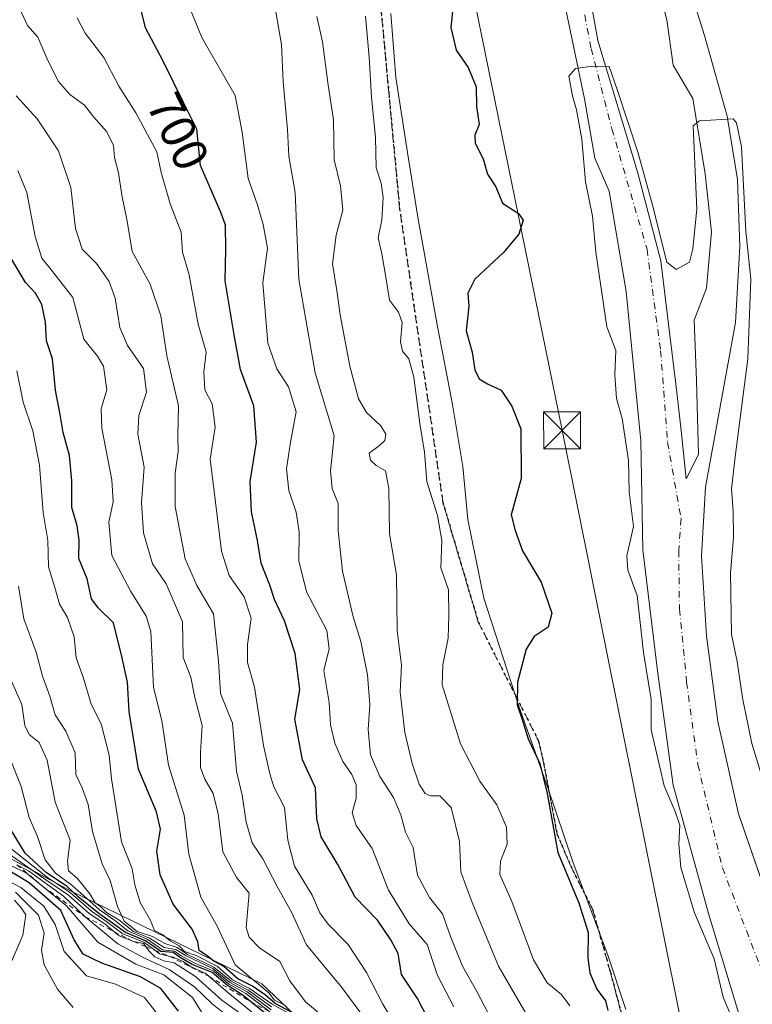
# Model space of a CAD drawing. Units: metres. Extents: x 665272 to 671077, y 4737353 to 4739749.
# Drawn here: x 666499 to 666648, y 4738915 to 4739115 of the extents above; entities that cross this region are included whole.
import ezdxf
from ezdxf.enums import TextEntityAlignment as Align

# ---------------------------------------------------------------- set-up
doc = ezdxf.new("R2010")
doc.units = ezdxf.units.M
doc.header["$MEASUREMENT"] = 0
for name, pattern in [('DGN Style 2', [1.648017, 0.98881, -0.659207]), ('DGN Style 3', [2.307223, 1.648017, -0.659207]), ('DGN Style 4', [2.638475, 1.318413, -0.659207, 0.001648, -0.659207]), ('DGN Style 5', [1.153612, 0.494405, -0.659207])]:
    doc.linetypes.add(name, pattern=pattern)
for name, color, linetype, lineweight in [('Arbolado forestal CxS', 92, 'Continuous', 0), ('Comarca CxS', 21, 'Continuous', 0), ('Corriente natural Cxs', 4, 'Continuous', 13), ('Corriente natural eje', 4, 'DGN Style 4', 0), ('Curva de nivel maestra', 30, 'Continuous', 30), ('Curva de nivel normal', 30, 'Continuous', 0), ('Escarpado lineal', 30, 'DGN Style 2', 0), ('Espacio natural protegido', 121, 'Continuous', 13), ('Espacio natural protegido CxS', 121, 'Continuous', 0), ('Isla Cxs', 7, 'Continuous', 0), ('Ruta', 7, 'DGN Style 5', 30), ('Rótulo de curva de nivel directora', 7, 'Continuous', 0), ('Senda', 7, 'DGN Style 3', 0), ('Suelo desnudo CxS', 253, 'Continuous', 0), ('Tendido', 6, 'Continuous', 0), ('Torre de tendido puntual', 7, 'Continuous', 0)]:
    doc.layers.add(name, color=color, linetype=linetype, lineweight=lineweight)
doc.styles.add('Style-Arial', font='txt')

# ---------------------------------------------------------------- blocks, each defined once
blk = doc.blocks.new('*U12')
at = {"layer": 'Suelo desnudo CxS', "color": 253, "linetype": 'Continuous', "lineweight": 0}
for points in [[(666601.2101, 4739228.7101, 671.1087), (666602.9501, 4739216.3501, 671.0319), (666606.2301, 4739196.9501, 670.5634), (666611.2801, 4739180.0601, 670.2522), (666618.6001, 4739161.3701, 670.7986), (666627.0302, 4739143.2001, 670.5362), (666633.0701, 4739129.3401, 670.1672), (666638.5101, 4739111.9701, 669.8124), (666643.1002, 4739095.6001, 669.7957), (666645.2402, 4739082.7201, 669.8663), (666645.6701, 4739069.0301, 669.7836), (666644.8401, 4739053.5801, 669.7791), (666638.7301, 4739020.1101, 668.8487), (666637.9001, 4739006.1201, 668.1508), (666638.8901, 4738989.8101, 668.2057), (666641.2101, 4738972.4201, 668.0053), (666645.4202, 4738953.6201, 667.9552), (666649.2395, 4738942.607, 668.0663), (666651.8601, 4738935.0501, 667.8641), (666661.2201, 4738918.6601, 667.4435), (666668.6601, 4738904.3001, 667.4106)], [(666647.2401, 4738907.0801, 668.765), (666639.3201, 4738933.3301, 669.1977), (666632.1501, 4738959.4201, 669.3972), (666628.9101, 4738982.6801, 669.3916), (666625.9801, 4739007.3501, 669.0414), (666625.5201, 4739029.5001, 669.3082), (666622.5399, 4739059.9149, 668.563), (666619.1003, 4739080.2878, 669.216), (666616.1899, 4739087.0347, 669.5688), (666614.0732, 4739099.0733, 669.6659), (666609.5753, 4739120.6369, 669.7869), (666603.7544, 4739139.5546, 670.521), (666599.3101, 4739151.3701, 671.2605), (666596.5863, 4739160.5723, 671.3382), (666595.6846, 4739172.6276, 670.651), (666594.6263, 4739184.137, 671.4801), (666590.1284, 4739197.1016, 672.4882), (666584.496, 4739205.3456, 673.5486), (666583.8101, 4739207.9301, 673.5043), (666582.0801, 4739230.3401, 673.3608)], [(666612.6932, 4739133.7221, 669.6708), (666616.7942, 4739110.9679, 669.5045), (666624.864, 4739084.2449, 669.3756), (666629.6265, 4739066.1209, 668.9005), (666631.4786, 4739051.0396, 667.9666), (666632.6692, 4739041.1177, 667.7889), (666633.7276, 4739031.5927, 668.2747), (666634.7859, 4739021.8031, 668.4071), (666637.2995, 4739026.6979, 668.8578), (666636.9026, 4739041.7792, 668.8471), (666636.3734, 4739054.0823, 669.1934), (666638.887, 4739060.5646, 669.7098), (666639.9453, 4739072.074, 669.8851), (666638.6224, 4739083.848, 670.2469), (666636.1088, 4739099.1939, 670.1951), (666632.1401, 4739105.9408, 670.9617), (666630.8172, 4739115.2012, 670.4971), (666628.3036, 4739124.5939, 670.2318)]]:
    blk.add_polyline3d(points, dxfattribs=at)
blk = doc.blocks.new('*U14')
at = {"layer": 'Corriente natural Cxs', "color": 4, "linetype": 'Continuous', "lineweight": 13}
for points in [[(666601.2101, 4739228.7101, 671.1087), (666602.9501, 4739216.3501, 671.0319), (666606.2301, 4739196.9501, 670.5634), (666611.2801, 4739180.0601, 670.2522), (666618.6001, 4739161.3701, 670.7986), (666627.0301, 4739143.2001, 670.5362), (666633.0701, 4739129.3401, 670.1672), (666638.5101, 4739111.9701, 669.8124), (666643.1001, 4739095.6001, 669.7956), (666645.2401, 4739082.7201, 669.8663), (666645.6701, 4739069.0301, 669.7836), (666644.8401, 4739053.5801, 669.7791), (666638.7301, 4739020.1101, 668.8487), (666637.9001, 4739006.1201, 668.1508), (666638.8901, 4738989.8101, 668.2057), (666641.2101, 4738972.4201, 668.0053), (666645.4201, 4738953.6201, 667.9552), (666651.8601, 4738935.0501, 667.8641), (666661.2201, 4738918.6601, 667.4435), (666668.6601, 4738904.3001, 667.4106)], [(666647.2401, 4738907.0801, 668.765), (666639.3201, 4738933.3301, 669.1977), (666632.1501, 4738959.4201, 669.3972), (666628.9101, 4738982.6801, 669.3916), (666625.9801, 4739007.3501, 669.0414), (666625.5201, 4739029.5001, 669.3082), (666622.5399, 4739059.9149, 668.563), (666619.1003, 4739080.2878, 669.216), (666616.1899, 4739087.0347, 669.5688), (666614.0732, 4739099.0733, 669.6659), (666609.5753, 4739120.6369, 669.7869), (666603.7544, 4739139.5546, 670.521), (666599.3101, 4739151.3701, 671.2605), (666596.5863, 4739160.5723, 671.3382), (666595.6846, 4739172.6276, 670.651), (666594.6263, 4739184.137, 671.4801), (666590.1284, 4739197.1016, 672.4882), (666584.496, 4739205.3456, 673.5486), (666583.8101, 4739207.9301, 673.5043), (666582.0801, 4739230.3401, 673.3608)], [(666612.6932, 4739133.7221, 669.6708), (666616.7942, 4739110.9679, 669.5045), (666624.864, 4739084.2449, 669.3756), (666629.6265, 4739066.1209, 668.9005), (666631.4786, 4739051.0396, 667.9666), (666632.6692, 4739041.1177, 667.7889), (666633.7276, 4739031.5927, 668.2747), (666634.7859, 4739021.8031, 668.4071), (666637.2995, 4739026.6979, 668.8578), (666636.9026, 4739041.7792, 668.8471), (666636.3734, 4739054.0823, 669.1934), (666638.887, 4739060.5646, 669.7098), (666639.9453, 4739072.074, 669.8851), (666638.6224, 4739083.848, 670.2469), (666636.1088, 4739099.1939, 670.1951), (666632.1401, 4739105.9408, 670.9617), (666630.8172, 4739115.2012, 670.4971), (666628.3036, 4739124.5939, 670.2318)]]:
    blk.add_polyline3d(points, dxfattribs=at)
blk = doc.blocks.new('5TTEND')
at = {"layer": 'Comarca CxS', "color": 7, "linetype": 'Continuous', "lineweight": 0}
for p, q in [((-0.375, 0.3754), (0.375, -0.3746)), ((0.372, 0.3784), (-0.372, -0.3776))]:
    blk.add_line(p, q, dxfattribs=at)
at = {"layer": 'Comarca CxS', "color": 7, "linetype": 'Continuous', "lineweight": 0, "flags": 128}
blk.add_lwpolyline([(-0.375, -0.3746), (0.375, -0.3746), (0.375, 0.3754), (-0.375, 0.3754), (-0.372, -0.3776)], dxfattribs=at)

msp = doc.modelspace()

# ---------------------------------------------------------------- linework, layer by layer
at = {"layer": 'Arbolado forestal CxS', "color": 92, "linetype": 'Continuous', "lineweight": 0}
for points in [[(666486.3179, 4739279.6657, 692.3325), (666513.7661, 4739256.7919, 686.2011), (666565.6877, 4739240.9887, 679.0757), (666582.1494, 4739237.9843, 672.6375), (666582.0801, 4739230.3401, 673.3608), (666583.8101, 4739207.9301, 673.5043), (666584.496, 4739205.3456, 673.5486), (666590.1284, 4739197.1016, 672.4882), (666594.6263, 4739184.137, 671.4801), (666595.6846, 4739172.6276, 670.651), (666596.5863, 4739160.5723, 671.3382), (666599.3101, 4739151.3701, 671.2605), (666603.7544, 4739139.5546, 670.521), (666609.5753, 4739120.6369, 669.7869), (666614.0732, 4739099.0733, 669.6659), (666616.1899, 4739087.0347, 669.5688), (666619.1003, 4739080.2878, 669.216), (666622.5399, 4739059.9149, 668.563), (666625.5201, 4739029.5001, 669.3082), (666625.9801, 4739007.3501, 669.0414), (666628.9101, 4738982.6801, 669.3916), (666632.1501, 4738959.4201, 669.3972), (666639.3201, 4738933.3301, 669.1977), (666647.2401, 4738907.0801, 668.765)], [(666582.1494, 4739237.9843, 672.6375), (666582.0801, 4739230.3401, 673.3608), (666583.8101, 4739207.9301, 673.5043), (666584.496, 4739205.3456, 673.5486), (666590.1284, 4739197.1016, 672.4882), (666594.6263, 4739184.137, 671.4801), (666595.6846, 4739172.6276, 670.651), (666596.5863, 4739160.5723, 671.3382), (666599.3101, 4739151.3701, 671.2605), (666603.7544, 4739139.5546, 670.521), (666609.5753, 4739120.6369, 669.7869), (666614.0732, 4739099.0733, 669.6659), (666616.1899, 4739087.0347, 669.5688), (666619.1003, 4739080.2878, 669.216), (666622.5399, 4739059.9149, 668.563), (666625.5201, 4739029.5001, 669.3082), (666625.9801, 4739007.3501, 669.0414), (666628.9101, 4738982.6801, 669.3916), (666632.1501, 4738959.4201, 669.3972), (666639.3201, 4738933.3301, 669.1977), (666647.2401, 4738907.0801, 668.765)], [(666601.2101, 4739228.7101, 671.1087), (666602.9501, 4739216.3501, 671.0319), (666606.2301, 4739196.9501, 670.5634), (666611.2801, 4739180.0601, 670.2522), (666618.6001, 4739161.3701, 670.7986), (666627.0302, 4739143.2001, 670.5362), (666633.0701, 4739129.3401, 670.1672), (666638.5101, 4739111.9701, 669.8124), (666643.1002, 4739095.6001, 669.7957), (666645.2402, 4739082.7201, 669.8663), (666645.6701, 4739069.0301, 669.7836), (666644.8401, 4739053.5801, 669.7791), (666638.7301, 4739020.1101, 668.8487), (666637.9001, 4739006.1201, 668.1508), (666638.8901, 4738989.8101, 668.2057), (666641.2101, 4738972.4201, 668.0053), (666645.4202, 4738953.6201, 667.9552), (666649.2395, 4738942.607, 668.0663)], [(666628.3036, 4739124.5939, 670.2318), (666630.8172, 4739115.2012, 670.4971), (666632.1401, 4739105.9408, 670.9617), (666636.1088, 4739099.1939, 670.1951), (666638.6224, 4739083.848, 670.2469), (666639.9453, 4739072.074, 669.8851), (666638.887, 4739060.5646, 669.7098), (666636.3734, 4739054.0823, 669.1934), (666636.9026, 4739041.7792, 668.8471), (666637.2995, 4739026.6979, 668.8578), (666634.7859, 4739021.8031, 668.4071), (666633.7276, 4739031.5927, 668.2747), (666632.6692, 4739041.1177, 667.7889), (666631.4786, 4739051.0396, 667.9666), (666629.6265, 4739066.1209, 668.9005), (666624.864, 4739084.2449, 669.3756), (666616.7942, 4739110.9679, 669.5045), (666612.6932, 4739133.7221, 669.6708)], [(666612.6932, 4739133.7221, 669.6708), (666616.7942, 4739110.9679, 669.5045), (666624.864, 4739084.2449, 669.3756), (666629.6265, 4739066.1209, 668.9005), (666631.4786, 4739051.0396, 667.9666), (666632.6692, 4739041.1177, 667.7889), (666633.7276, 4739031.5927, 668.2747), (666634.7859, 4739021.8031, 668.4071)], [(666649.2395, 4738942.607, 668.0663), (666645.4202, 4738953.6201, 667.9552), (666641.2101, 4738972.4201, 668.0053), (666638.8901, 4738989.8101, 668.2057), (666637.9001, 4739006.1201, 668.1508), (666638.7301, 4739020.1101, 668.8487), (666644.8401, 4739053.5801, 669.7791), (666645.6701, 4739069.0301, 669.7836), (666645.2402, 4739082.7201, 669.8663), (666643.1002, 4739095.6001, 669.7957), (666638.5101, 4739111.9701, 669.8124), (666633.0701, 4739129.3401, 670.1672)], [(666634.7859, 4739021.8031, 668.4071), (666637.2995, 4739026.6979, 668.8578), (666636.9026, 4739041.7792, 668.8471), (666636.3734, 4739054.0823, 669.1934), (666638.887, 4739060.5646, 669.7098), (666639.9453, 4739072.074, 669.8851), (666638.6224, 4739083.848, 670.2469), (666636.1088, 4739099.1939, 670.1951), (666632.1401, 4739105.9408, 670.9617), (666630.8172, 4739115.2012, 670.4971), (666628.3036, 4739124.5939, 670.2318)], [(666594.3257, 4738875.4609, 731.3108), (666548.4085, 4738919.0449, 722.4526), (666509.5549, 4738937.8923, 753.2923), (666476.5891, 4738955.5617, 778.2325)], [(666476.5891, 4738955.5617, 778.2325), (666509.5549, 4738937.8923, 753.2923), (666548.4085, 4738919.0449, 722.4526), (666594.3257, 4738875.4609, 731.3108)], [(666476.5891, 4738955.5617, 778.2325), (666509.5549, 4738937.8923, 753.2923), (666548.4085, 4738919.0449, 722.4526), (666594.3257, 4738875.4609, 731.3108), (666622.5823, 4738837.7669, 714.7545), (666630.3153, 4738835.5319, 690.3267), (666643.2816, 4738832.2385, 676.8653), (666665.1098, 4738826.9468, 667.9248), (666681.7101, 4738817.9501, 666.2603)], [(666476.5891, 4738955.5617, 778.2325), (666509.5549, 4738937.8923, 753.2923), (666548.4085, 4738919.0449, 722.4526), (666594.3257, 4738875.4609, 731.3108), (666622.5823, 4738837.7669, 714.7545), (666630.3153, 4738835.5319, 690.3267), (666643.2816, 4738832.2385, 676.8653), (666665.1098, 4738826.9468, 667.9248), (666681.7101, 4738817.9501, 666.2603)]]:
    msp.add_polyline3d(points, dxfattribs=at)
at = {"layer": 'Corriente natural Cxs', "color": 4, "linetype": 'Continuous', "lineweight": 13}
for points in [[(666647.2401, 4738907.0801, 668.765), (666639.3201, 4738933.3301, 669.1977), (666632.1501, 4738959.4201, 669.3972), (666628.9101, 4738982.6801, 669.3916), (666625.9801, 4739007.3501, 669.0414), (666625.5201, 4739029.5001, 669.3082), (666622.5399, 4739059.9149, 668.563), (666619.1003, 4739080.2878, 669.216), (666616.1899, 4739087.0347, 669.5688), (666614.0732, 4739099.0733, 669.6659), (666609.5753, 4739120.6369, 669.7869), (666603.7544, 4739139.5546, 670.521), (666599.3101, 4739151.3701, 671.2605), (666596.5863, 4739160.5723, 671.3382), (666595.6846, 4739172.6276, 670.651), (666594.6263, 4739184.137, 671.4801), (666590.1284, 4739197.1016, 672.4882), (666584.496, 4739205.3456, 673.5486), (666583.8101, 4739207.9301, 673.5043), (666582.0801, 4739230.3401, 673.3608)], [(666601.2101, 4739228.7101, 671.1087), (666602.9501, 4739216.3501, 671.0319), (666606.2301, 4739196.9501, 670.5634), (666611.2801, 4739180.0601, 670.2522), (666618.6001, 4739161.3701, 670.7986), (666627.0301, 4739143.2001, 670.5362), (666633.0701, 4739129.3401, 670.1672), (666638.5101, 4739111.9701, 669.8124), (666643.1001, 4739095.6001, 669.7956), (666645.2401, 4739082.7201, 669.8663), (666645.6701, 4739069.0301, 669.7836), (666644.8401, 4739053.5801, 669.7791), (666638.7301, 4739020.1101, 668.8487), (666637.9001, 4739006.1201, 668.1508), (666638.8901, 4738989.8101, 668.2057), (666641.2101, 4738972.4201, 668.0053), (666645.4201, 4738953.6201, 667.9552), (666651.8601, 4738935.0501, 667.8641), (666661.2201, 4738918.6601, 667.4435), (666668.6601, 4738904.3001, 667.4106)], [(666637.2995, 4739026.6979, 668.8578), (666634.7859, 4739021.8031, 668.4071), (666633.7276, 4739031.5927, 668.2747), (666632.6692, 4739041.1177, 667.7889), (666631.4786, 4739051.0396, 667.9666), (666629.6265, 4739066.1209, 668.9005), (666624.864, 4739084.2449, 669.3756), (666616.7942, 4739110.9679, 669.5045), (666612.6932, 4739133.7221, 669.6708)], [(666628.3036, 4739124.5939, 670.2318), (666630.8172, 4739115.2012, 670.4971), (666632.1401, 4739105.9408, 670.9617), (666636.1088, 4739099.1939, 670.1951), (666638.6224, 4739083.848, 670.2469), (666639.9453, 4739072.074, 669.8851), (666638.887, 4739060.5646, 669.7098), (666636.3734, 4739054.0823, 669.1934), (666636.9026, 4739041.7792, 668.8471), (666637.2995, 4739026.6979, 668.8578)]]:
    msp.add_polyline3d(points, dxfattribs=at)
at = {"layer": 'Corriente natural eje', "color": 4, "linetype": 'DGN Style 4', "lineweight": 0}
msp.add_polyline3d([(666591.1894, 4739242.4065, 670.2922), (666591.0501, 4739238.8201, 670.3414), (666591.8101, 4739230.7701, 670.382), (666593.8001, 4739222.1601, 670.5367), (666597.6401, 4739200.1201, 670.2905), (666602.4301, 4739181.8001, 669.9039), (666602.4101, 4739170.6701, 669.8397), (666602.7879, 4739166.5205, 669.6599), (666609.9997, 4739137.675, 669.5395), (666615.4237, 4739109.3645, 669.5537), (666619.657, 4739092.9603, 669.2276), (666626.8008, 4739068.4863, 668.6972), (666629.5789, 4739047.8487, 667.7919), (666630.9904, 4739029.203, 668.2643), (666633.7401, 4739013.6701, 668.1685), (666633.2601, 4739007.1501, 667.8741), (666633.4001, 4738995.2601, 668.0195), (666634.8701, 4738980.4001, 668.3271), (666637.1501, 4738963.6201, 668.0901), (666642.1501, 4738942.6201, 668.0722), (666656.0101, 4738906.4401, 667.2433), (666665.7701, 4738897.9001, 667.1179), (666672.1001, 4738891.3801, 667.288), (666673.3526, 4738889.2576, 667.3023)], dxfattribs=at)
at = {"layer": 'Curva de nivel maestra', "color": 30, "linetype": 'Continuous', "lineweight": 30, "flags": 128}
for points, elevation in [([(666582.2, 4738911.9801), (666580.11, 4738916.0101), (666576.81, 4738920.9401), (666576.11, 4738925.1701), (666574.63, 4738928.0001), (666571.94, 4738932.0001), (666567.39, 4738936.6301), (666563.84, 4738943.3201), (666560.47, 4738948.9101), (666559.58, 4738952.5801), (666559.31, 4738958.9101), (666556.66, 4738964.5701), (666555.13, 4738972.8701), (666556.12, 4738978.9001), (666555.16, 4738986.2501), (666553.03, 4738992.9101), (666550.96, 4738997.2501), (666550.03, 4739000.1201), (666548.22, 4739004.6401), (666547.49, 4739009.2301), (666546.3, 4739015.0401), (666546.04, 4739021.2401), (666547.3, 4739029.2301), (666546.78, 4739036.6501), (666544.06, 4739044.0201), (666542.73, 4739051.0601), (666540.91, 4739062.0401), (666541.08, 4739068.5301), (666540.98, 4739073.3701), (666540.11, 4739075.8701), (666535.9, 4739085.5701), (666535.16, 4739092.9501), (666532.35, 4739098.4701), (666528.31, 4739106.7401), (666524.68, 4739113.5601), (666523.24, 4739119.6801)], 700), ([(666587.31, 4739118.1701), (666586.86, 4739113.5901), (666587.93, 4739109.0001), (666590.39, 4739105.4601), (666592.02, 4739101.5501), (666592.11, 4739097.5601), (666592.64, 4739093.9001), (666591.75, 4739091.7301), (666591.84, 4739090.0801), (666593.44, 4739086.9301), (666594.33, 4739083.7801), (666596.05, 4739081.1901), (666597.38, 4739077.8901), (666600.61, 4739075.7801), (666601.56, 4739074.4201), (666600.7, 4739071.6001), (666597.58, 4739067.8401), (666591.77, 4739062.3901), (666590.31, 4739059.5701), (666590.53, 4739056.9001), (666590, 4739051.9001), (666591.18, 4739047.5701), (666591.78, 4739043.9801), (666592.61, 4739042.1101), (666594.31, 4739041.1201), (666597.1, 4739039.8401), (666599.29, 4739036.5501), (666601.1, 4739031.9301), (666601.2, 4739021.8301), (666599.18, 4739014.4801), (666599.94, 4739011.2501), (666601.46, 4739007.1201), (666605.27, 4739000.7501), (666607.41, 4738994.4601), (666606.71, 4738991.5801), (666603.83, 4738989.7101), (666602.22, 4738987.0901), (666600.46, 4738980.3801), (666600.38, 4738975.7701), (666601.48, 4738972.6201), (666602.62, 4738968.9001), (666604.96, 4738963.8501), (666606.48, 4738957.7701), (666608.64, 4738945.7201), (666612.9, 4738935.5201), (666614.84, 4738929.4301), (666614.75, 4738924.2901), (666615.17, 4738921.2601), (666616.59, 4738917.9101), (666618.35, 4738915.5801), (666618.84, 4738913.5601)], 675), ([(666556.07, 4738912.3501), (666551.12, 4738915.0001), (666549.11, 4738916.7301), (666546.5, 4738918.5701), (666543.49, 4738920.0301), (666540.65, 4738922.5501), (666538.62, 4738923.6101), (666537.34, 4738924.6501), (666535.63, 4738925.7701), (666535.39, 4738927.5801), (666534.22, 4738930.1601), (666530.37, 4738935.2301), (666527.68, 4738941.2001), (666527.04, 4738945.9801), (666527.76, 4738950.5101), (666526.96, 4738954.0401), (666523.3, 4738962.7101), (666521.36, 4738974.4401), (666521.01, 4738980.4301), (666519.9, 4738985.6101), (666518.19, 4738992.4901), (666515.06, 4738995.5101), (666513.71, 4738997.3601), (666512.84, 4739001.4401), (666511.12, 4739005.5801), (666511.17, 4739009.3301), (666510.77, 4739012.2301), (666509.69, 4739015.9801), (666509.72, 4739021.4001), (666509.24, 4739026.5601), (666507.94, 4739031.2401), (666507.34, 4739034.8801), (666506.4, 4739039.7901), (666505.76, 4739046.2001), (666504.56, 4739049.8401), (666504.37, 4739053.6301), (666503.6, 4739057.2501), (666502.32, 4739059.5301), (666500.31, 4739061.7501), (666494.16, 4739071.9001)], 725), ([(666555.23, 4738908.0301), (666546.1097, 4738915.3896), (666544.56, 4738916.6401), (666541.3, 4738918.7201), (666538.26, 4738921.3401), (666534.22, 4738922.9601), (666531.66, 4738924.4101), (666530.31, 4738925.3901), (666527.86, 4738925.6001), (666524.7, 4738927.7801), (666520.61, 4738929.4301), (666518.02, 4738931.3901), (666515.19, 4738933.3401), (666511, 4738936.7501), (666508.75, 4738938.8201), (666504.56, 4738941.6301), (666500.18, 4738945.5901), (666496.44, 4738951.8401)], 750), ([(666531.43, 4738913.4201), (666527.84, 4738918.0501), (666523.72, 4738920.4601), (666515.82, 4738923.2001), (666512, 4738925.0701), (666510.17, 4738928.0001), (666507.45, 4738933.9401), (666501.02, 4738939.5601), (666496.22, 4738942.4601)], 775)]:
    msp.add_lwpolyline(points, dxfattribs=dict(at, elevation=elevation))
at = {"layer": 'Curva de nivel normal', "color": 30, "linetype": 'Continuous', "lineweight": 0, "flags": 128}
for points, elevation in [([(666569.14, 4738912.2501), (666564.68, 4738918.2501), (666557.5, 4738926.9601), (666554.45, 4738933.5801), (666551.48, 4738938.8301), (666548.61, 4738944.4201), (666546.45, 4738947.6901), (666545.23, 4738951.8901), (666544.41, 4738957.3901), (666543.24, 4738962.3001), (666542.42, 4738972.0401), (666540, 4738978.1101), (666539.55, 4738984.7101), (666538.58, 4738994.2901), (666535.13, 4739000.0801), (666532.76, 4739005.5101), (666530.77, 4739016.1601), (666530.77, 4739022.9001), (666531.36, 4739027.3101), (666531.3, 4739030.5401), (666531.42, 4739036.6301), (666529.02, 4739046.7901), (666527.86, 4739054.9301), (666525.67, 4739061.4101), (666521.97, 4739068.0401), (666520.99, 4739074.1901), (666519.91, 4739079.5001), (666519.18, 4739084.0401), (666518.4, 4739087.1501), (666518.2, 4739089.6301), (666516.82, 4739092.3601), (666514.17, 4739095.4001), (666512.31, 4739097.8401), (666509.29, 4739100.0201), (666506.95, 4739102.7001), (666504.59, 4739107.4101), (666502.8, 4739111.6301), (666500.7, 4739114.0601), (666498.65, 4739118.4301)], 710), ([(666587.48, 4738914.3501), (666584.17, 4738920.7201), (666582.03, 4738927.0001), (666578.39, 4738931.2001), (666574.16, 4738938.0601), (666570.82, 4738946.5801), (666567.58, 4738951.2401), (666566.8, 4738953.8001), (666567.61, 4738956.8201), (666567.61, 4738959.4801), (666566.69, 4738961.6401), (666564.9, 4738964.2401), (666563.22, 4738968.0201), (666562.37, 4738971.6901), (666562.12, 4738976.2601), (666561.02, 4738982.7901), (666562.08, 4738987.2101), (666561.61, 4738990.9101), (666557.47, 4738998.7801), (666555.95, 4739005.0601), (666556.02, 4739010.9701), (666555.38, 4739014.9801), (666553.89, 4739019.4201), (666553.39, 4739023.8201), (666554.21, 4739029.2401), (666555.35, 4739035.3901), (666553.84, 4739040.5001), (666551.43, 4739044.1401), (666549.59, 4739049.3901), (666548.57, 4739061.6701), (666549.54, 4739068.7001), (666548.66, 4739073.5201), (666547.51, 4739077.5701), (666545.58, 4739082.9001), (666544.39, 4739092.2901), (666542.98, 4739099.7701), (666536.14, 4739111.6201), (666533.71, 4739117.5701)], 695), ([(666594.6, 4738912.7501), (666592.18, 4738917.4801), (666589.25, 4738922.6001), (666586.77, 4738928.6601), (666585.15, 4738933.2801), (666582.52, 4738936.6101), (666580.11, 4738941.1401), (666579.2, 4738946.7701), (666577.66, 4738949.9101), (666576.71, 4738953.4201), (666575.21, 4738956.9001), (666572.43, 4738961.1801), (666570.54, 4738965.6201), (666570.06, 4738970.7901), (666570.36, 4738975.8101), (666569.88, 4738981.9101), (666568.52, 4738988.7001), (666566.96, 4738993.7101), (666564.79, 4739003.0001), (666563.95, 4739011.2001), (666563.9, 4739016.7701), (666562.73, 4739019.8001), (666562.37, 4739023.4401), (666563.1, 4739030.5001), (666559.24, 4739043.3201), (666555.94, 4739062.3401), (666555.16, 4739080.0701), (666553.9, 4739087.4101), (666553.6, 4739092.9001), (666552.71, 4739102.6001), (666552.38, 4739110.1401), (666551.24, 4739116.8001)], 690), ([(666575.49, 4738910.9001), (666573.02, 4738914.9001), (666569.69, 4738921.3001), (666565.95, 4738927.0301), (666561.91, 4738931.1401), (666560.2, 4738933.4801), (666558.63, 4738937.0401), (666555.07, 4738942.9801), (666553.67, 4738948.2301), (666553, 4738954.8801), (666550.86, 4738959.1001), (666550.04, 4738961.7401), (666548.7, 4738967.5401), (666546.9, 4738979.3601), (666545.47, 4738984.3801), (666545.45, 4738988.0701), (666546.22, 4738993.4101), (666544.77, 4738997.7501), (666541.73, 4739002.1001), (666540.15, 4739007.0401), (666538.98, 4739017.0101), (666537.85, 4739025.8101), (666538.87, 4739032.2701), (666538.28, 4739037.0201), (666536.79, 4739039.9001), (666536.55, 4739043.5701), (666537.06, 4739047.5701), (666535.43, 4739053.2401), (666533.53, 4739063.5701), (666532.22, 4739067.9201), (666531.94, 4739071.9501), (666529.73, 4739077.7601), (666527.88, 4739084.1101), (666527, 4739088.3101), (666522.71, 4739096.2601), (666519.3, 4739101.6701), (666516.2, 4739107.5101), (666512.42, 4739112.4601), (666510.81, 4739115.5901)], 705), ([(666602.17, 4738912.9201), (666596.58, 4738922.6401), (666591.21, 4738935.5401), (666588.88, 4738941.8301), (666588.64, 4738947.9701), (666586.92, 4738954.8901), (666584.62, 4738957.2801), (666582.7, 4738957.2701), (666581.61, 4738957.7601), (666580.45, 4738959.6201), (666579.02, 4738963.8401), (666577.5, 4738970.1901), (666576.55, 4738978.3401), (666576.82, 4738983.8501), (666575.95, 4738990.9101), (666575.78, 4739002.2501), (666574.38, 4739010.5801), (666574.21, 4739019.9001), (666573.58, 4739023.3901), (666571.66, 4739024.4901), (666570.54, 4739025.6101), (666570.22, 4739027.0101), (666572.35, 4739028.5501), (666573.43, 4739029.5901), (666573.62, 4739030.8401), (666572.61, 4739032.5601), (666569.72, 4739035.3001), (666568.08, 4739038.0301), (666566.32, 4739044.7301), (666564.33, 4739055.1601), (666563.66, 4739060.1201), (666562.8, 4739065.5001), (666563.49, 4739071.3601), (666564.85, 4739076.4501), (666564.37, 4739081.4101), (666563.13, 4739086.7201), (666562.97, 4739094.8301), (666561.92, 4739101.8601), (666560.77, 4739110.7201), (666559.56, 4739115.8501)], 685), ([(666611.1, 4738914.5201), (666609.4, 4738916.8201), (666606.47, 4738919.2501), (666603.68, 4738923.9101), (666599.31, 4738935.7601), (666596.87, 4738941.2901), (666596.96, 4738944.0101), (666598.31, 4738947.4401), (666598.19, 4738950.9101), (666596.2, 4738955.4101), (666592.74, 4738960.2501), (666588.84, 4738967.8401), (666585.08, 4738979.8401), (666585.22, 4738983.9501), (666586.33, 4738989.3901), (666586.43, 4738993.9501), (666586.38, 4738999.1901), (666584.83, 4739003.7001), (666585, 4739009.2001), (666584.17, 4739014.2901), (666582.01, 4739021.2501), (666581.5, 4739027.2401), (666580.52, 4739033.0201), (666579.3, 4739042.4801), (666578.32, 4739046.2101), (666577.01, 4739047.7601), (666576.65, 4739049.6601), (666576.94, 4739053.5801), (666576.22, 4739055.7201), (666574.36, 4739058.1301), (666573.65, 4739062.8101), (666572.8, 4739067.5401), (666572.09, 4739070.8201), (666572.82, 4739074.4601), (666573.06, 4739079.0601), (666572.66, 4739081.9601), (666571.66, 4739085.0601), (666571.5, 4739091.2301), (666570.73, 4739099.4501), (666570.26, 4739107.5701), (666569.51, 4739115.9001)], 680), ([(666644.34, 4738911.5201), (666642.32, 4738916.2701), (666640.47, 4738924.0901), (666636.48, 4738933.4301), (666633.7, 4738942.6901), (666633.29, 4738947.4101), (666633.49, 4738951.3001), (666632.53, 4738954.0801), (666630.31, 4738959.3001), (666627.64, 4738970.7301), (666627.66, 4738976.8701), (666626.06, 4738986.4301), (666624.77, 4738998.0601), (666622.9, 4739003.2001), (666622.71, 4739006.1201), (666624.06, 4739012.1101), (666623.19, 4739019.1201), (666623.01, 4739025.5401), (666621.72, 4739034.0601), (666620.59, 4739038.1401), (666620.24, 4739042.9701), (666620.48, 4739047.9201), (666618.65, 4739052.6801), (666616.41, 4739067.9001), (666615.71, 4739075.2401), (666614.29, 4739082.2401), (666613.51, 4739090.9001), (666612.48, 4739096.8701), (666611.61, 4739099.7001), (666610.9, 4739103.7001), (666612.24, 4739105.2901), (666615.6292, 4739105.7733), (666619.1218, 4739105.6735), (666620.7682, 4739100.7839), (666625.0092, 4739088.0611), (666627.85, 4739077.7103), (666630.8134, 4739065.857), (666632.7184, 4739064.3753), (666635.47, 4739065.857), (666636.105, 4739068.6086), (666636.9517, 4739076.652), (666636.2274, 4739093.5853), (666637.4974, 4739094.6437), (666644.3601, 4739095.067), (666644.9951, 4739094.2203), (666646.0534, 4739089.352), (666646.9001, 4739072.207), (666647.9584, 4739062.4703), (666647.3234, 4739046.1719), (666644.8225, 4739026.8316), (666644, 4739019.7601), (666644.34, 4739015.1101), (666644.42, 4739009.8501), (666643.78, 4739002.6601), (666643.97, 4738990.1001), (666645.13, 4738984.5801), (666646.27, 4738977.1901), (666648.12, 4738967.9501), (666650.21, 4738961.3001)], 670), ([(666562.57, 4738910.9501), (666557.3, 4738915.3601), (666554.11, 4738919.6301), (666552.04, 4738923.5701), (666547.93, 4738926.3501), (666545.78, 4738928.5301), (666545.18, 4738930.4601), (666545.84, 4738937.4501), (666543.24, 4738940.6601), (666540.45, 4738945.8601), (666539.5, 4738953.5801), (666538.49, 4738957.7801), (666536.76, 4738960.6801), (666535.92, 4738963.0101), (666535.93, 4738966.1401), (666536.27, 4738971.5801), (666534.74, 4738977.2501), (666533.95, 4738981.4201), (666532.34, 4738985.4301), (666532.24, 4738992.6601), (666528.91, 4739000.3901), (666526.16, 4739004.5101), (666524.32, 4739010.8001), (666523.88, 4739016.9501), (666524.43, 4739024.1601), (666523.16, 4739030.9001), (666523.38, 4739034.6401), (666524.92, 4739039.4101), (666524.29, 4739044.2101), (666521.02, 4739048.9401), (666519.45, 4739052.5501), (666518.5, 4739058.5501), (666517.33, 4739061.9501), (666514.7, 4739065.5801), (666511.78, 4739068.5301), (666510.44, 4739072.7201), (666509.49, 4739081.0601), (666507, 4739088.5201), (666502.67, 4739095.0601), (666498.35, 4739099.7401)], 715), ([(666498.72, 4739084.5101), (666500.54, 4739080.0601), (666502.27, 4739071.0801), (666503.58, 4739066.6601), (666505.84, 4739063.9001), (666509.92, 4739058.6501), (666512.12, 4739050.1901), (666514.94, 4739046.7501), (666516.18, 4739044.7401), (666516.81, 4739039.9001), (666515.67, 4739036.0401), (666515.8, 4739032.0701), (666517.82, 4739021.5501), (666518.11, 4739017.1001), (666517.26, 4739012.9901), (666517.86, 4739006.1901), (666521.74, 4738998.8201), (666524.81, 4738993.8301), (666525.8, 4738990.6801), (666526.35, 4738979.3101), (666528.02, 4738972.6001), (666529.42, 4738963.5101), (666532.61, 4738953.3601), (666533.52, 4738945.3801), (666535.96, 4738936.6601), (666539.37, 4738930.5901), (666542.94, 4738922.8601), (666549.78, 4738917.1901), (666550.95, 4738915.6901), (666553.22, 4738914.6401)], 720), ([(666555.32, 4738912.2201), (666550.49, 4738914.8601), (666545.85, 4738918.0801), (666542.44, 4738919.8501), (666539.27, 4738922.6001), (666535.01, 4738924.7601), (666532.62, 4738925.6201), (666531.54, 4738926.7801), (666529.74, 4738927.7501), (666528.26, 4738929.0201), (666526.51, 4738929.8601), (666525.72, 4738931.9101), (666523.6, 4738935.5601), (666522.56, 4738939.1801), (666522.01, 4738942.4201), (666519.82, 4738947.9001), (666517.77, 4738960.7201), (666517.32, 4738965.5801), (666515.66, 4738971.9101), (666513.65, 4738975.9101), (666512.1, 4738981.1901), (666510.57, 4738985.3701), (666510.15, 4738989.6001), (666508.84, 4738993.5901), (666507.21, 4738996.2801), (666506.28, 4738999.6901), (666504.93, 4739003.8801), (666504.83, 4739009.2401), (666503.85, 4739014.9101), (666503.11, 4739024.5701), (666501.75, 4739031.5701), (666499.81, 4739037.3801), (666498.54, 4739043.7901)], 730), ([(666498.82, 4738999.9101), (666499.93, 4738993.3201), (666502.44, 4738986.5301), (666503.76, 4738981.6501), (666505.21, 4738977.5801), (666506.31, 4738973.7801), (666508.48, 4738970.4301), (666510.38, 4738965.9901), (666510.55, 4738961.6301), (666511.81, 4738958.8901), (666513, 4738955.5401), (666513.9, 4738950.0101), (666515.86, 4738943.4301), (666517.49, 4738940.0701), (666518.99, 4738934.7401), (666520.39, 4738931.8001), (666523.01, 4738929.6401), (666526.16, 4738928.6801), (666528.67, 4738927.2001), (666531.13, 4738926.4301), (666533.23, 4738924.9801), (666538.64, 4738922.3901), (666542.16, 4738919.5801), (666545.61, 4738917.7401), (666550.39, 4738914.3301)], 735), ([(666497.13, 4738981.2001), (666499.54, 4738975.8301), (666500.12, 4738971.6001), (666501, 4738969.7301), (666503.04, 4738968.1001), (666504.66, 4738964.5401), (666506.3, 4738955.9601), (666509.39, 4738948.2501), (666508.8, 4738943.9601), (666509, 4738942.0201), (666510.77, 4738940.5101), (666513.34, 4738937.3301), (666514.44, 4738935.5201), (666515.58, 4738934.6601), (666516.76, 4738933.5101), (666519.31, 4738932.0601), (666522.25, 4738929.6601), (666525.51, 4738928.3201), (666528.48, 4738926.4401), (666530.89, 4738926.0201), (666532.98, 4738924.7301), (666538.38, 4738922.1301), (666541.89, 4738919.3001), (666545.38, 4738917.3801), (666550.3, 4738913.7501)], 740), ([(666497.03, 4738965.1401), (666499.38, 4738959.1601), (666501, 4738952.8701), (666502.71, 4738948.9801), (666504.29, 4738944.2201), (666506.4, 4738941.5401), (666509.7, 4738939.1201), (666515.28, 4738934.1201), (666518.46, 4738931.8801), (666521.1, 4738929.8101), (666525.03, 4738928.0801), (666528.19, 4738925.9401), (666530.61, 4738925.6901), (666532, 4738924.6801), (666534.75, 4738923.2401), (666538.6, 4738921.6101), (666541.61, 4738919.0301), (666545.14, 4738917.0201), (666550.0166, 4738913.3)], 745), ([(666495.65, 4738947.8601), (666504.78, 4738940.6801), (666509.44, 4738937.5101), (666513.71, 4738933.7901), (666516.86, 4738931.6101), (666520.08, 4738929.1601), (666524.4, 4738927.4801), (666526.6065, 4738925.834), (666527.55, 4738925.1301), (666529.635, 4738924.592), (666530.34, 4738924.4101), (666532.34, 4738923.5801), (666533.85, 4738922.5101), (666536.82, 4738921.2201), (666537.5931, 4738920.5553), (666541.46, 4738917.2301), (666551.84, 4738908.7401)], 755), ([(666547.68, 4738910.3501), (666540.22, 4738915.6601), (666534.88, 4738920.4801), (666530.51, 4738923.3001), (666528.47, 4738923.7001), (666526.62, 4738924.5001), (666525.37, 4738925.7301), (666524.762, 4738926.5904), (666524.31, 4738927.2301), (666522.3, 4738927.6001), (666519.37, 4738928.7501), (666518.2787, 4738929.6658), (666516.45, 4738931.2001), (666513.23, 4738933.3101), (666509.01, 4738937.0901), (666504.62, 4738940.0201), (666496.86, 4738945.4801)], 760), ([(666539.97, 4738907.1101), (666534.25, 4738916.2601), (666528.43, 4738920.8401), (666522.76, 4738923.0201), (666515.03, 4738927.5101), (666508.65, 4738934.9201), (666503.8284, 4738938.8174), (666500.46, 4738941.5401), (666497.54, 4738942.9401)], 770), ([(666543.02, 4738911.1401), (666538.29, 4738914.9501), (666534.67, 4738918.4201), (666529.52, 4738921.9301), (666524.47, 4738924.2101), (666519.08, 4738927.1601), (666512.43, 4738932.6701), (666507.99, 4738936.8501), (666500.92, 4738941.9901), (666498.5448, 4738943.2619)], 765), ([(666527.45, 4738912.5301), (666524.5, 4738916.2301), (666518.62, 4738918.9601), (666512.67, 4738920.6201), (666508.18, 4738925.5901), (666506.33, 4738931.0801), (666504.04, 4738934.8401), (666499.35, 4738938.6001), (666493.34, 4738941.7401)], 780), ([(666498.01, 4738936.0101), (666499.37, 4738934.5101), (666500.36, 4738933.0401), (666499.7, 4738928.9101), (666496.59, 4738921.6901)], 790), ([(666509.96, 4738914.1801), (666506.8, 4738917.9101), (666504.06, 4738922.9101), (666503.56, 4738925.8801), (666504.05, 4738929.3101), (666502.94, 4738933.0201), (666498.25, 4738937.6501)], 785)]:
    msp.add_lwpolyline(points, dxfattribs=dict(at, elevation=elevation))
at = {"layer": 'Escarpado lineal', "color": 30, "linetype": 'DGN Style 2', "lineweight": 0}
msp.add_polyline3d([(666498.5448, 4738943.2619, 765.0886), (666503.8284, 4738938.8174, 766.6108), (666512.43, 4738932.6701, 763.7484), (666518.2787, 4738929.6658, 755.9638), (666522.3, 4738927.6001, 749.0993), (666524.762, 4738926.5904, 747.0936), (666526.6065, 4738925.834, 746.3358), (666529.635, 4738924.592, 746.3091), (666537.5931, 4738920.5553, 738.1108), (666546.1097, 4738915.3896, 739.0038), (666550.0166, 4738913.3, 738.0512)], dxfattribs=at)
at = {"layer": 'Espacio natural protegido', "color": 121, "linetype": 'Continuous', "lineweight": 13, "flags": 128}
msp.add_lwpolyline([(666574.6348, 4739116.4664), (666575.6996, 4739103.4446), (666578.0264, 4739088.1578), (666580.1483, 4739075.024), (666584.121, 4739052.8103), (666587.2318, 4739036.9165), (666589.3367, 4739024.2897), (666590.3375, 4739013.5069), (666593.5993, 4738997.5141), (666600.741, 4738975.5373), (666606.5398, 4738959.1015), (666611.7945, 4738943.6626), (666618.8222, 4738924.8569), (666622.4935, 4738913.7967)], dxfattribs=at)
at = {"layer": 'Espacio natural protegido CxS', "color": 121, "linetype": 'Continuous', "lineweight": 0, "flags": 128}
msp.add_lwpolyline([(666622.4935, 4738913.7967), (666618.8222, 4738924.8569), (666611.7945, 4738943.6626), (666606.5398, 4738959.1015), (666600.741, 4738975.5373), (666593.5993, 4738997.5141), (666590.3375, 4739013.5069), (666589.3367, 4739024.2897), (666587.2318, 4739036.9165), (666584.121, 4739052.8103), (666580.1483, 4739075.024), (666578.0264, 4739088.1578), (666575.6996, 4739103.4446), (666574.6348, 4739116.4664)], dxfattribs=at)
at = {"layer": 'Isla Cxs', "color": 7, "linetype": 'Continuous', "lineweight": 0}
for points in [[(666628.3036, 4739124.5939, 670.2318), (666630.8172, 4739115.2012, 670.4971), (666632.1401, 4739105.9408, 670.9617), (666636.1088, 4739099.1939, 670.1951), (666638.6224, 4739083.848, 670.2469), (666639.9453, 4739072.074, 669.8851), (666638.887, 4739060.5646, 669.7098), (666636.3734, 4739054.0823, 669.1934), (666636.9026, 4739041.7792, 668.8471), (666637.2995, 4739026.6979, 668.8578), (666634.7859, 4739021.8031, 668.4071), (666633.7276, 4739031.5927, 668.2747), (666632.6692, 4739041.1177, 667.7889), (666631.4786, 4739051.0396, 667.9666), (666629.6265, 4739066.1209, 668.9005), (666624.864, 4739084.2449, 669.3756), (666616.7942, 4739110.9679, 669.5045), (666612.6932, 4739133.7221, 669.6708)], [(666637.2995, 4739026.6979, 668.8578), (666634.7859, 4739021.8031, 668.4071), (666633.7276, 4739031.5927, 668.2747), (666632.6692, 4739041.1177, 667.7889), (666631.4786, 4739051.0396, 667.9666), (666629.6265, 4739066.1209, 668.9005), (666624.864, 4739084.2449, 669.3756), (666616.7942, 4739110.9679, 669.5045), (666612.6932, 4739133.7221, 669.6708)], [(666628.3036, 4739124.5939, 670.2318), (666630.8172, 4739115.2012, 670.4971), (666632.1401, 4739105.9408, 670.9617), (666636.1088, 4739099.1939, 670.1951), (666638.6224, 4739083.848, 670.2469), (666639.9453, 4739072.074, 669.8851), (666638.887, 4739060.5646, 669.7098), (666636.3734, 4739054.0823, 669.1934), (666636.9026, 4739041.7792, 668.8471), (666637.2995, 4739026.6979, 668.8578)]]:
    msp.add_polyline3d(points, dxfattribs=at)
at = {"layer": 'Ruta', "color": 7, "linetype": 'DGN Style 5', "lineweight": 30}
msp.add_polyline3d([(666567.8551, 4739228.7633, 681.8848), (666573.6755, 4739202.3283, 681.1679), (666574.0511, 4739200.6225, 681.0673), (666576.1305, 4739191.1783, 681.0448), (666569.8131, 4739147.6991, 695.3417), (666574.2843, 4739099.8159, 695.7827), (666576.4389, 4739076.7413, 688.0047), (666585.2505, 4739016.9565, 698.3396), (666592.4473, 4738992.6453, 693.3559), (666604.7401, 4738968.4201, 682.7465), (666605.7501, 4738963.9801, 682.1698), (666608.5101, 4738949.3901, 679.9647), (666611.6801, 4738942.0901, 681.559), (666615.7201, 4738934.2201, 682.2756), (666619.3701, 4738921.3101, 678.8139), (666626.1601, 4738895.7001, 677.7229)], dxfattribs=at)
at = {"layer": 'Senda', "color": 7, "linetype": 'DGN Style 3', "lineweight": 0}
msp.add_polyline3d([(666626.1601, 4738895.7001, 677.7229), (666619.3701, 4738921.3101, 678.8139), (666615.7201, 4738934.2201, 682.2756), (666611.6801, 4738942.0901, 681.559), (666608.5101, 4738949.3901, 679.9647), (666605.7501, 4738963.9801, 682.1698), (666604.7401, 4738968.4201, 682.7465), (666592.4473, 4738992.6453, 693.3559), (666585.2505, 4739016.9565, 698.3396), (666576.4389, 4739076.7413, 688.0047), (666574.2843, 4739099.8159, 695.7827), (666569.8131, 4739147.6991, 695.3417), (666576.1305, 4739191.1783, 681.0448), (666574.0511, 4739200.6225, 681.0673), (666573.6755, 4739202.3283, 681.1679), (666567.8551, 4739228.7633, 681.8848), (666566.7131, 4739234.3951, 682.276), (666566.3323, 4739236.2735, 682.234), (666559.7871, 4739241.8975, 685.7475), (666556.6121, 4739247.7183, 688.042), (666559.2579, 4739256.7143, 685.8105), (666567.1309, 4739258.7445, 683.3604)], dxfattribs=at)
at = {"layer": 'Suelo desnudo CxS', "color": 253, "linetype": 'Continuous', "lineweight": 0}
for points in [[(666582.1494, 4739237.9843, 672.6375), (666582.0801, 4739230.3401, 673.3608), (666583.8101, 4739207.9301, 673.5043), (666584.496, 4739205.3456, 673.5486), (666590.1284, 4739197.1016, 672.4882), (666594.6263, 4739184.137, 671.4801), (666595.6846, 4739172.6276, 670.651), (666596.5863, 4739160.5723, 671.3382), (666599.3101, 4739151.3701, 671.2605), (666603.7544, 4739139.5546, 670.521), (666609.5753, 4739120.6369, 669.7869), (666614.0732, 4739099.0733, 669.6659), (666616.1899, 4739087.0347, 669.5688), (666619.1003, 4739080.2878, 669.216), (666622.5399, 4739059.9149, 668.563), (666625.5201, 4739029.5001, 669.3082), (666625.9801, 4739007.3501, 669.0414), (666628.9101, 4738982.6801, 669.3916), (666632.1501, 4738959.4201, 669.3972), (666639.3201, 4738933.3301, 669.1977), (666647.2401, 4738907.0801, 668.765)], [(666601.2101, 4739228.7101, 671.1087), (666602.9501, 4739216.3501, 671.0319), (666606.2301, 4739196.9501, 670.5634), (666611.2801, 4739180.0601, 670.2522), (666618.6001, 4739161.3701, 670.7986), (666627.0302, 4739143.2001, 670.5362), (666633.0701, 4739129.3401, 670.1672), (666638.5101, 4739111.9701, 669.8124), (666643.1002, 4739095.6001, 669.7957), (666645.2402, 4739082.7201, 669.8663), (666645.6701, 4739069.0301, 669.7836), (666644.8401, 4739053.5801, 669.7791), (666638.7301, 4739020.1101, 668.8487), (666637.9001, 4739006.1201, 668.1508), (666638.8901, 4738989.8101, 668.2057), (666641.2101, 4738972.4201, 668.0053), (666645.4202, 4738953.6201, 667.9552), (666649.2395, 4738942.607, 668.0663)], [(666612.6932, 4739133.7221, 669.6708), (666616.7942, 4739110.9679, 669.5045), (666624.864, 4739084.2449, 669.3756), (666629.6265, 4739066.1209, 668.9005), (666631.4786, 4739051.0396, 667.9666), (666632.6692, 4739041.1177, 667.7889), (666633.7276, 4739031.5927, 668.2747), (666634.7859, 4739021.8031, 668.4071)], [(666634.7859, 4739021.8031, 668.4071), (666637.2995, 4739026.6979, 668.8578), (666636.9026, 4739041.7792, 668.8471), (666636.3734, 4739054.0823, 669.1934), (666638.887, 4739060.5646, 669.7098), (666639.9453, 4739072.074, 669.8851), (666638.6224, 4739083.848, 670.2469), (666636.1088, 4739099.1939, 670.1951), (666632.1401, 4739105.9408, 670.9617), (666630.8172, 4739115.2012, 670.4971), (666628.3036, 4739124.5939, 670.2318)]]:
    msp.add_polyline3d(points, dxfattribs=at)
at = {"layer": 'Tendido', "color": 6, "linetype": 'Continuous', "lineweight": 0}
msp.add_polyline3d([(666370.2876, 4737378.2987, 662.1047), (666367.5484, 4737451.9609, 673.4903), (666362.8122, 4737597.9037, 679.7817), (666414.9352, 4737767.7004, 673.7155), (666420.5576, 4737885.771, 668.0726), (666489.0187, 4738017.7322, 670.8633), (666593.57, 4738217.19, 677.2288), (666617.7255, 4738475.6677, 694.8294), (666652.9698, 4738734.0538, 681.7347), (666659.9531, 4738780.8388, 679.52), (666609.5104, 4739031.6589, 678.2917), (666560.4301, 4739272.4302, 692.0778), (666583.1552, 4739488.5362, 686.0687), (666605.1609, 4739698.6837, 683.5144)], dxfattribs=at)

# ---------------------------------------------------------------- block references
at = {"layer": 'Corriente natural Cxs', "color": 4, "linetype": 'Continuous', "lineweight": 13}
msp.add_blockref('*U14', (0, 0), dxfattribs=at)
at = {"layer": 'Suelo desnudo CxS', "color": 253, "linetype": 'Continuous', "lineweight": 0}
msp.add_blockref('*U12', (0, 0), dxfattribs=at)
at = {"layer": 'Torre de tendido puntual', "color": 7, "linetype": 'Continuous', "lineweight": 0, "xscale": 10, "yscale": 10, "zscale": 10}
msp.add_blockref('5TTEND', (666609.5104, 4739031.6589, 678.2917), dxfattribs=at)

# ---------------------------------------------------------------- texts
at = {"layer": 'Rótulo de curva de nivel directora', "color": 7, "linetype": 'Continuous', "lineweight": 0, "style": 'Style-Arial'}
msp.add_text('700', height=7, rotation=296.036164, dxfattribs=at).set_placement((666531.3542, 4739092.4736), align=Align.MIDDLE_CENTER)

doc.saveas('drawing.dxf')
